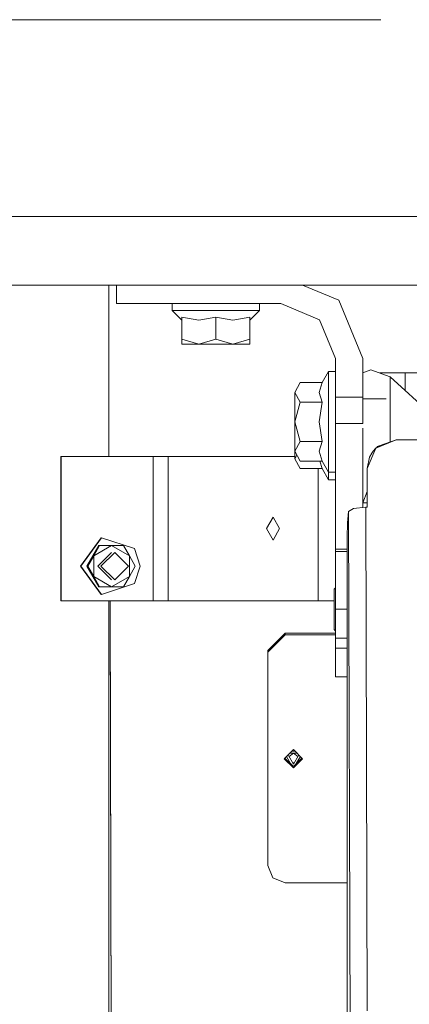
# Model space of a CAD drawing. Units: millimetres. Extents: x 984 to 8602, y -1525 to 1707.
# Drawn here: x 4558 to 4693, y -686 to -344 of the extents above; entities that cross this region are included whole.
import ezdxf

# ---------------------------------------------------------------- set-up
doc = ezdxf.new("R2010")
doc.units = ezdxf.units.MM
doc.layers.add('1', color=7, linetype='Continuous', true_color=0xffffff)

msp = doc.modelspace()

# ---------------------------------------------------------------- linework, layer by layer
at = {"layer": '1', "color": 18, "linetype": 'Continuous', "lineweight": 13}
for p, q in [((4683.208604, -344.450007), (3704.999938, -344.450007)), ((7650.031998, -412.750016), (3704.999938, -412.750016)), ((7650.031998, -436.550002), (3704.999938, -436.550002)), ((4588.809013, -436.549991), (4588.809013, -495.999992)), ((4591.499805, -436.549991), (4591.499805, -442.95001)), ((4655.983989, -436.549991), (4668.652534, -441.797465)), ((4591.499805, -442.95001), (4648.499966, -442.95001)), ((4610.844612, -442.95001), (4610.844612, -445.349991)), ((4641.155243, -442.95001), (4641.155243, -445.349991)), ((4648.499966, -442.95001), (4661.934853, -448.514968)), ((4668.652534, -441.797465), (4677.000046, -461.950004)), ((4610.844612, -445.349991), (4625.999928, -445.349991)), ((4610.844612, -445.349991), (4614.210129, -448.646665)), ((4625.999928, -445.349991), (4641.155243, -445.349991)), ((4641.155243, -445.349991), (4637.790203, -448.646665)), ((4614.210129, -447.593629), (4620.116234, -448.646665)), ((4614.210129, -447.593629), (4614.210129, -455.226094)), ((4620.116234, -448.646665), (4625.999928, -447.593629)), ((4625.999928, -447.593629), (4631.906033, -448.646665)), ((4625.999928, -447.593629), (4625.999928, -455.226094)), ((4637.790203, -447.593629), (4631.906033, -448.646665)), ((4637.790203, -447.593629), (4637.790203, -455.226094)), ((4661.934853, -448.514968), (4667.500019, -461.950004)), ((4614.210129, -455.226094), (4620.10479, -457.049996)), ((4614.210129, -457.049996), (4614.210129, -455.226094)), ((4614.210129, -457.049996), (4620.10479, -457.049996)), ((4620.10479, -457.049996), (4625.999928, -455.226094)), ((4620.10479, -457.049996), (4631.895065, -457.049996)), ((4625.999928, -455.226094), (4631.895065, -457.049996)), ((4631.895065, -457.049996), (4637.790203, -455.226094)), ((4631.895065, -457.049996), (4637.790203, -457.049996)), ((4637.790203, -455.226094), (4637.790203, -457.049996)), ((4667.500019, -461.950004), (4667.500019, -475.407898)), ((4677.000046, -461.950004), (4677.000046, -475.407898)), ((4665.100098, -466.450006), (4662.856579, -470.33608)), ((4665.100098, -466.450006), (4665.100098, -475.199997)), ((4667.500019, -466.450006), (4665.100098, -466.450006)), ((4677.000046, -466.995168), (4679.77047, -465.87041)), ((4679.77047, -465.87041), (4686.487675, -468.338728)), ((4682.844522, -467.000008), (4684.475422, -467.000008)), ((4684.475422, -467.000008), (4691.688061, -467.000008)), ((4691.688061, -467.000008), (4691.688061, -473.093587)), ((4691.688061, -467.000008), (4704.937935, -467.000008)), ((4655.223846, -470.33608), (4653.399944, -473.739564)), ((4662.856579, -470.33608), (4655.223846, -470.33608)), ((4662.856579, -470.33608), (4661.803246, -473.746061)), ((4686.487675, -468.338728), (4705.817554, -486.012578)), ((4686.487675, -490.862207), (4686.487675, -468.338728)), ((4653.399944, -473.739564), (4655.223846, -477.143049)), ((4653.399944, -473.739564), (4653.399944, -483.949989)), ((4662.856579, -477.143049), (4661.803246, -473.746061)), ((4655.223846, -477.143049), (4653.399944, -483.949989)), ((4662.856579, -477.143049), (4655.223846, -477.143049)), ((4662.856579, -477.143049), (4661.803246, -483.952135)), ((4665.100098, -475.199997), (4665.100098, -492.700011)), ((4667.500019, -475.407898), (4677.000046, -475.407898)), ((4667.500019, -475.407898), (4667.500019, -484.570563)), ((4677.000046, -475.407898), (4677.000046, -484.570563)), ((4685.075916, -476.017505), (4677.000046, -476.017505)), ((4655.223846, -490.756959), (4653.399944, -483.949989)), ((4653.399944, -494.160444), (4653.399944, -483.949989)), ((4661.803246, -483.952135), (4662.856579, -490.756959)), ((4667.500019, -484.570563), (4677.000046, -484.570563)), ((4667.500019, -484.570563), (4667.500019, -528.11265)), ((4676.988125, -486.100414), (4676.988125, -512.000024)), ((4653.399944, -494.160444), (4655.223846, -490.756959)), ((4662.856579, -490.756959), (4655.223846, -490.756959)), ((4662.856579, -490.756959), (4661.803246, -494.16694)), ((4681.416988, -493.073285), (4688.488007, -490.144342)), ((4682.649136, -492.25229), (4688.469887, -490.144372)), ((4688.488007, -490.144342), (4688.469887, -490.144372)), ((4688.488007, -490.144342), (5109.697342, -490.144342)), ((4653.399944, -494.160444), (4655.223846, -497.563928)), ((4653.399944, -496.760428), (4653.399944, -494.160444)), ((4661.803246, -494.16694), (4662.856579, -497.563928)), ((4665.100098, -501.450002), (4665.100098, -492.700011)), ((4678.487778, -500.144362), (4681.416988, -493.073285)), ((4679.32272, -496.144354), (4680.057049, -494.76704)), ((4680.057049, -494.76704), (4680.48811, -494.14435)), ((4681.416988, -493.073285), (4680.48811, -494.14435)), ((4682.649136, -492.25229), (4681.416988, -493.073285)), ((4682.098866, -492.451459), (4681.663594, -492.908968)), ((4682.649136, -492.25229), (4682.098866, -492.451459)), ((4572.154522, -495.999992), (4572.363853, -495.999992)), ((4572.154522, -546.000004), (4572.154522, -495.999992)), ((4572.363853, -546.000004), (4572.363853, -495.999992)), ((4604.25663, -495.999992), (4572.363853, -495.999992)), ((4604.25663, -495.999992), (4604.25663, -546.000004)), ((4609.440327, -495.999992), (4604.25663, -495.999992)), ((4609.440327, -495.999992), (4609.440327, -546.000004)), ((4653.399944, -495.999992), (4609.440327, -495.999992)), ((4653.399944, -496.760428), (4654.096603, -495.460441)), ((4653.399944, -496.760428), (4655.223846, -500.163913)), ((4662.856579, -497.563928), (4655.223846, -497.563928)), ((4662.050372, -497.563928), (4662.856579, -500.163913)), ((4665.100098, -501.450002), (4662.856579, -497.563928)), ((4678.487778, -500.144362), (4679.32272, -496.144354)), ((4662.856579, -500.163913), (4655.223846, -500.163913)), ((4661.441803, -500.163913), (4661.441803, -546.000004)), ((4665.100098, -504.050016), (4662.856579, -500.163913)), ((4667.500019, -501.450002), (4665.100098, -501.450002)), ((4665.100098, -504.050016), (4665.100098, -501.450002)), ((4678.487778, -513.497114), (4678.487778, -500.144362)), ((4667.500019, -504.050016), (4665.100098, -504.050016)), ((4676.988125, -512.000024), (4678.487778, -508.159525)), ((4676.988125, -512.000024), (4678.487778, -512.000024)), ((4676.988125, -513.602539), (4676.988125, -512.000024)), ((4671.962261, -515.06269), (4671.587467, -519.025683)), ((4673.769951, -513.953209), (4671.962261, -515.06269)), ((4672.559261, -706.261456), (4671.962261, -515.06269)), ((4677.955627, -513.497114), (4673.769951, -513.953209)), ((4677.955627, -513.497114), (4678.487778, -513.497114)), ((4678.230286, -601.581872), (4677.955627, -513.497114)), ((4645.830631, -517.00002), (4643.593788, -521.000028)), ((4645.830631, -517.00002), (4648.067474, -521.000028)), ((4671.587467, -519.025683), (4671.487808, -524.111152)), ((4643.593788, -521.000028), (4645.830631, -524.999976)), ((4648.067474, -521.000028), (4645.830631, -524.999976)), ((4579.054832, -533.999979), (4586.176395, -524.192333)), ((4579.133987, -533.999979), (4586.255074, -524.192333)), ((4586.176395, -524.192333), (4586.255074, -524.192333)), ((4597.777843, -527.938545), (4586.255074, -524.192333)), ((4671.487808, -524.111152), (4671.487808, -704.553008)), ((4583.27198, -530.428112), (4585.33287, -526.856244)), ((4585.473537, -526.856244), (4583.450794, -530.428112)), ((4583.466053, -530.428112), (4585.526943, -526.856244)), ((4585.667133, -526.856244), (4583.644867, -530.428112)), ((4589.827538, -526.856244), (4583.644867, -530.428112)), ((4585.068226, -533.999979), (4589.827538, -529.237509)), ((4585.33287, -526.856244), (4585.473537, -526.856244)), ((4585.526943, -526.856244), (4585.473537, -526.856244)), ((4585.526943, -526.856244), (4585.667133, -526.856244)), ((4589.827538, -526.856244), (4585.667133, -526.856244)), ((4590.892315, -529.237509), (4586.134434, -533.999979)), ((4593.911171, -526.856244), (4589.827538, -526.856244)), ((4596.010685, -530.428112), (4589.827538, -526.856244)), ((4590.892315, -529.237509), (4595.649719, -533.999979)), ((4596.010685, -530.428112), (4593.911171, -526.856244)), ((4599.746227, -533.999979), (4597.777843, -527.938545)), ((4667.500019, -528.11265), (4667.500019, -528.949976)), ((4671.487808, -528.11265), (4667.500019, -528.11265)), ((4667.500019, -528.949976), (4667.500019, -533.949971)), ((4667.500019, -528.949976), (4671.487808, -528.949976)), ((4583.27198, -530.428112), (4581.21109, -533.999979)), ((4583.450794, -530.428112), (4581.35128, -533.999979)), ((4583.466053, -530.428112), (4581.405163, -533.999979)), ((4583.644867, -530.428112), (4581.545353, -533.999979)), ((4583.473682, -530.41489), (4583.450794, -530.428112)), ((4583.450794, -530.428112), (4583.450794, -530.454558)), ((4583.644867, -530.428112), (4583.644867, -537.571847)), ((4596.010685, -530.428112), (4596.010685, -537.571847)), ((4596.010685, -530.428112), (4598.032951, -533.999979)), ((4586.176395, -543.807685), (4579.054832, -533.999979)), ((4586.255074, -543.807685), (4579.133987, -533.999979)), ((4581.21109, -533.999979), (4581.35128, -533.999979)), ((4583.27198, -537.571847), (4581.21109, -533.999979)), ((4581.35128, -533.999979), (4583.450794, -537.571847)), ((4581.405163, -533.999979), (4581.545353, -533.999979)), ((4583.466053, -537.571847), (4581.405163, -533.999979)), ((4581.545353, -533.999979), (4583.644867, -537.571847)), ((4585.068226, -533.999979), (4589.827538, -538.76251)), ((4586.134434, -533.999979), (4590.892315, -538.76251)), ((4590.892315, -538.76251), (4595.649719, -533.999979)), ((4598.032951, -533.999979), (4596.010685, -537.571847)), ((4599.746227, -533.999979), (4597.777843, -540.061474)), ((4667.500019, -543.950021), (4667.500019, -533.949971)), ((4583.27198, -537.571847), (4585.33287, -541.143775)), ((4583.450794, -537.545401), (4583.450794, -537.571847)), ((4583.450794, -537.571847), (4585.473537, -541.143775)), ((4583.450794, -537.571847), (4583.473682, -537.585069)), ((4583.466053, -537.571847), (4585.526943, -541.143775)), ((4583.644867, -537.571847), (4585.667133, -541.143775)), ((4583.644867, -537.571847), (4589.827538, -541.143775)), ((4596.010685, -537.571847), (4589.827538, -541.143775)), ((4596.010685, -537.571847), (4593.911171, -541.143775)), ((4585.33287, -541.143775), (4585.473537, -541.143775)), ((4585.473537, -541.143775), (4585.526943, -541.143775)), ((4585.526943, -541.143775), (4585.667133, -541.143775)), ((4585.667133, -541.143775), (4589.827538, -541.143775)), ((4597.777843, -540.061474), (4586.255074, -543.807685)), ((4589.827538, -541.143775), (4593.911171, -541.143775)), ((4667.500019, -541.487842), (4666.987896, -541.999996)), ((4666.987896, -541.999996), (4666.987896, -544.050276)), ((4572.363853, -546.000004), (4572.154522, -546.000004)), ((4604.25663, -546.000004), (4572.363853, -546.000004)), ((4586.176395, -543.807685), (4586.255074, -543.807685)), ((4588.809013, -546.000004), (4588.809013, -896.000028)), ((4589.336001, -545.999984), (4590.173601, -896.000008)), ((4609.440327, -546.000004), (4604.25663, -546.000004)), ((4661.441803, -546.000004), (4609.440327, -546.000004)), ((4666.987896, -546.000004), (4661.441803, -546.000004)), ((4666.987896, -544.050276), (4666.987896, -549.000025)), ((4667.500019, -543.950021), (4667.500019, -548.950016)), ((4666.987896, -553.949773), (4666.987896, -549.000025)), ((4667.500019, -548.950016), (4667.500019, -551.878929)), ((4671.487808, -548.950016), (4667.500019, -548.950016)), ((4667.500019, -551.878929), (4667.500019, -558.950007)), ((4666.987896, -553.949773), (4666.987896, -555.999994)), ((4667.500019, -556.512148), (4666.987896, -555.999994)), ((4649.987698, -557.296753), (4643.988132, -563.254058)), ((4649.987698, -557.832301), (4643.988132, -563.789666)), ((4649.987698, -557.296753), (4649.987698, -557.832301)), ((4667.500019, -557.296753), (4649.987698, -557.296753)), ((4667.500019, -557.832301), (4649.987698, -557.832301)), ((4667.500019, -558.950007), (4671.487808, -558.950007)), ((4667.500019, -558.950007), (4667.500019, -562.449992)), ((4643.988132, -563.254058), (4643.988132, -563.789666)), ((4667.500019, -562.449992), (4667.500019, -569.52107)), ((4671.487808, -562.449992), (4667.500019, -562.449992)), ((4643.988132, -563.789666), (4643.988132, -637.859404)), ((4667.500019, -569.52107), (4667.500019, -572.449982)), ((4667.500019, -572.449982), (4671.487808, -572.449982)), ((4652.887821, -597.647309), (4649.687767, -600.824535)), ((4652.887821, -597.647309), (4656.087875, -600.824535)), ((4652.887821, -604.00182), (4649.687767, -600.824535)), ((4649.957465, -600.556761), (4652.887821, -603.466213)), ((4651.893462, -602.478947), (4650.476327, -600.0416)), ((4651.132584, -599.660099), (4651.033048, -599.488851)), ((4652.887821, -602.678835), (4651.132584, -599.660099)), ((4652.887821, -598.851204), (4651.350881, -600.035537)), ((4652.887821, -598.851204), (4651.675277, -598.851204)), ((4652.299139, -598.231792), (4652.887821, -598.231792)), ((4652.887821, -598.231792), (4653.476504, -598.231792)), ((4652.887821, -598.851204), (4654.424761, -600.035537)), ((4654.100366, -598.851204), (4652.887821, -598.851204)), ((4654.643059, -599.660099), (4652.887821, -602.678835)), ((4655.818178, -600.556761), (4652.887821, -603.466213)), ((4656.087875, -600.824535), (4652.887821, -604.00182)), ((4653.882591, -602.478539), (4655.299582, -600.041865)), ((4654.742659, -599.488915), (4654.643059, -599.660099)), ((4652.547353, -602.093282), (4652.887821, -602.288485)), ((4652.887821, -602.288485), (4653.228253, -602.093345)), ((4678.230286, -601.581872), (4678.500652, -688.206851)), ((4643.988132, -637.859404), (4645.745277, -642.071903)), ((4649.987698, -643.816769), (4645.745277, -642.071903)), ((4671.487808, -643.816769), (4649.987698, -643.816769))]:
    msp.add_line(p, q, dxfattribs=at)
at = {"layer": '1', "color": 18, "lineweight": 13}
msp.add_line((4589.3398, -547.58748), (4589.762399, -724.174987), dxfattribs=at)

doc.saveas('drawing.dxf')
